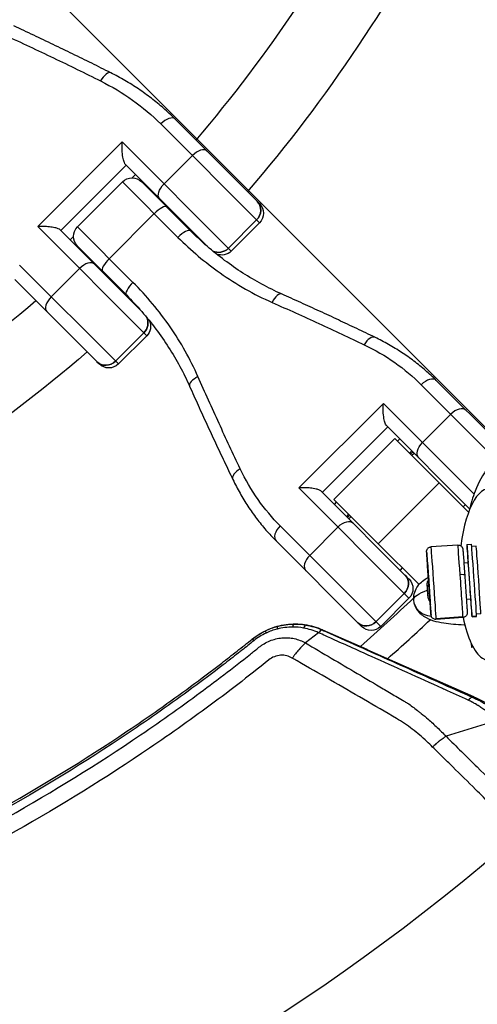
# Model space of a CAD drawing. Units: millimetres. Extents: x -1860 to 1860, y -3854 to 3855.
# Drawn here: x 202 to 303, y -396 to -179 of the extents above; entities that cross this region are included whole.
import ezdxf

# ---------------------------------------------------------------- set-up
doc = ezdxf.new("R2010")
doc.units = ezdxf.units.MM
doc.header["$LTSCALE"] = 20
doc.linetypes.add('HIDDEN', pattern=[9.525, 6.35, -3.175])
doc.layers.add('2d', color=230, linetype='Continuous')
doc.layers.add('EN-Free_Space_Hatch', color=10, linetype='HIDDEN')

msp = doc.modelspace()

# ---------------------------------------------------------------- hatches: boundary and pattern name
at = {"layer": 'EN-Free_Space_Hatch'}
h = msp.add_hatch(dxfattribs=at)
h.set_pattern_fill('ANSI31', color=256, scale=100)
h.set_pattern_definition([(315, (-1125, 3854.5), (224.506, 224.506), [])])
h.paths.add_polyline_path([(1125, 3354.5), (1125, 3854.5), (-1125, 3854.5), (-1125, 3354.5)])
h.paths.add_polyline_path([(1125, -3354.5), (1125, 3354.5), (-1125, 3354.5), (-1125, -3354.5)])
h.paths.add_polyline_path([(1125, -3854.5), (1125, -3354.5), (-1125, -3354.5), (-1125, -3854.5)])

# ---------------------------------------------------------------- linework, layer by layer
at = {"layer": '2d'}
for p, q in [((255.14, -219.76), (236.47, -201.09)), ((233.33, -202.19), (255.14, -224)), ((224.84, -206.17), (206.17, -224.84)), ((248.9, -230.23), (224.84, -206.17)), ((234.08, -215.41), (240.32, -209.18)), ((211.26, -225.69), (225.69, -211.26)), ((225.57, -211.15), (243.66, -229.23)), ((214.97, -224.89), (224.89, -214.97)), ((237.13, -227.21), (224.89, -214.97)), ((227.76, -213.34), (227.01, -214.09)), ((229.14, -214.97), (239.92, -225.75)), ((229.84, -215.41), (229.71, -215.54)), ((229.98, -215.55), (229.85, -215.68)), ((221.98, -231.91), (231.91, -221.98)), ((248.27, -229.6), (254.51, -223.37)), ((206.17, -224.84), (230.23, -248.9)), ((229.23, -243.66), (211.15, -225.57)), ((214.97, -224.89), (227.21, -237.13)), ((255.14, -224), (248.9, -230.23)), ((214.09, -227.01), (213.34, -227.76)), ((225.75, -239.92), (214.97, -229.14)), ((215.54, -229.71), (215.41, -229.84)), ((215.68, -229.85), (215.55, -229.98)), ((224, -255.14), (202.19, -233.33)), ((209.18, -240.32), (215.41, -234.08)), ((201.09, -236.47), (219.76, -255.14)), ((229.6, -248.27), (223.37, -254.51)), ((230.23, -248.9), (224, -255.14)), ((290.84, -259.71), (307.27, -276.14)), ((309.75, -274.37), (294.17, -258.79)), ((282.49, -263.83), (263.83, -282.49)), ((302.51, -283.84), (282.49, -263.83)), ((291.12, -272.45), (297.35, -266.22)), ((269.02, -283.44), (283.44, -269.02)), ((283.31, -268.88), (301.52, -287.09)), ((285, -271.57), (271.57, -285)), ((301.28, -287.85), (285, -271.57)), ((285.6, -272.17), (286.1, -271.67)), ((288.75, -274.33), (288.26, -274.82)), ((288.98, -274.56), (288.49, -275.05)), ((289.27, -274.85), (288.78, -275.34)), ((294.8, -281.37), (281.37, -294.8)), ((263.83, -282.49), (288.14, -306.81)), ((288.14, -302.57), (268.88, -283.31)), ((271.57, -285), (281.37, -294.8)), ((271.67, -286.1), (272.17, -285.6)), ((300.59, -286.16), (300.09, -286.66)), ((274.82, -288.26), (274.33, -288.75)), ((275.05, -288.49), (274.56, -288.98)), ((275.34, -288.78), (274.85, -289.27)), ((281.91, -313.04), (259.71, -290.84)), ((266.22, -297.35), (272.45, -291.12)), ((258.79, -294.17), (277.66, -313.04)), ((290.35, -303.79), (281.37, -294.8)), ((298.95, -295.09), (292.97, -295.51)), ((300.95, -294.95), (301.95, -294.88)), ((302.98, -295.31), (301.99, -295.38)), ((292.21, -298.9), (292.2, -298.9)), ((292.25, -299.57), (292.26, -299.57)), ((300.25, -299.01), (301.23, -298.94)), ((301.22, -298.91), (301.23, -298.91)), ((286.66, -300.09), (286.16, -300.59)), ((280.85, -311.99), (287.09, -305.76)), ((288.14, -306.81), (281.91, -313.04)), ((292.8, -307.55), (292.81, -307.55)), ((300.81, -306.99), (301.79, -306.92)), ((304.02, -310.27), (303.03, -310.34)), ((300.06, -310.92), (294.08, -311.34)), ((300.07, -311.05), (294.08, -311.47)), ((302.06, -310.78), (303.05, -310.71)), ((302.06, -310.91), (303.06, -310.84)), ((268.17, -314.43), (265.28, -316.68)), ((269.04, -313.75), (278.84, -318.08)), ((278.81, -318.11), (302.35, -328.5)), ((302.31, -317.63), (301.99, -317.65)), ((302.21, -328.69), (302.35, -328.5)), ((303.2, -330.38), (303.2, -330.38)), ((307.79, -333.74), (296.32, -337.27))]:
    msp.add_line(p, q, dxfattribs=at)
for radius, start, end in [(317, 319.5265, 332.9735), (317, 316.8109, 316.8439), (317, 313.1561, 313.1891), (317, 297.0265, 310.4735), (421.58, 311.1493, 313.312), (427.57, 311.5178, 313.2269), (475.75, 228.9226, 311.0774)]:
    msp.add_arc((0, 0), radius, start, end, dxfattribs=at)
at = {"layer": '2d', "extrusion": (0, 0, -1)}
for centre, radius, start, end in [((0, 0), 333, 206.8085, 220.6915), ((-227.01, -217.09), 3, 45, 135), ((-253.02, -221.88), 3, 135, 225), ((-217.09, -227.01), 3, 315, 45), ((0, 0), 333, 223.2447, 223.2609), ((-246.78, -228.11), 3, 225, 292.2695), ((0, 0), 333, 226.7391, 226.7553), ((-228.11, -246.78), 3, 157.7305, 225), ((0, 0), 333, 229.3085, 243.1915), ((-221.88, -253.02), 3, 225, 315), ((-286.02, -304.69), 3, 135, 225), ((-279.79, -310.92), 3, 225, 315)]:
    msp.add_arc(centre, radius, start, end, dxfattribs=at)
at = {"layer": '2d'}
for centre, major_axis, ratio, start_param, end_param in [((220.94, -193.58), (1.35, 2.68), 0.392086, 0, 1.442082), ((234.34, -203.21), (2.12, 2.12), 0.477274, 0, 1.570796), ((241.42, -210.28), (2.12, 2.12), 0.51889, 0, 1.570796), ((252.52, -221.38), (2.12, 2.12), 0.935432, 4.712389, 6.283185), ((232.51, -222.58), (2.12, 2.12), 0.280969, 0, 1.570796), ((237.79, -227.87), (2.12, 2.12), 0.312094, 0, 1.570796), ((246.29, -227.62), (2.12, 2.12), 0.935432, 3.432579, 4.712389), ((222.58, -232.51), (2.12, 2.12), 0.280969, 1.570796, 3.141593), ((216.51, -235.18), (2.12, 2.12), 0.51889, 0, 1.570796), ((227.87, -237.79), (2.12, 2.12), 0.312094, 1.570796, 3.141593), ((210.28, -241.42), (2.12, 2.12), 0.51889, 1.570796, 3.141593), ((258.8, -242.44), (1.22, 2.74), 0.393626, 0, 1.421191), ((227.62, -246.29), (2.12, 2.12), 0.935432, 4.712389, 5.992199), ((279.32, -251.96), (1.3, 2.7), 0.483733, 0, 1.403565), ((221.38, -252.52), (2.12, 2.12), 0.935432, 3.141593, 4.712389), ((242.44, -258.8), (2.74, 1.22), 0.393626, 1.720402, 3.141593), ((292.05, -260.91), (2.12, 2.12), 0.568986, 0, 1.570796), ((298.64, -267.51), (2.12, 2.12), 0.607789, 0, 1.570796), ((251.96, -279.32), (2.7, 1.3), 0.483733, 1.738027, 3.141593), ((305.95, -301.61), (0, 19), 0.35591, -0.180138, 1.229792), ((260.91, -292.05), (2.12, 2.12), 0.568986, 1.570796, 3.141593), ((273.74, -292.41), (2.12, 2.12), 0.607789, 0, 1.570796), ((299.51, -303.07), (-0.56, 7.98), 0.003744, -1.388308, 0), ((301.5, -302.93), (-0.56, 7.98), 0.003744, 3.324081, 6.465674), ((301.5, -302.93), (-0.56, 7.98), 0.003744, 0.182489, 1.047198), ((302.5, -302.86), (-0.56, 7.98), 0.003744, 3.324081, 6.283185), ((303.5, -302.79), (-0.52, 7.48), 0.003744, 3.141593, 6.283185), ((267.51, -298.64), (2.12, 2.12), 0.607789, 1.570796, 3.141593), ((292.53, -303.56), (-0.49, 6.98), 0.003744, 1.906422, 7.883334), ((292.53, -303.56), (-0.28, 3.99), 0.003744, 3.141593, 9.424778), ((301.5, -302.93), (-0.29, 4.09), 0.003744, 3.324081, 6.465674), ((285.2, -303.86), (2.12, 2.12), 0.892003, 4.712389, 6.283185), ((299.45, -301.8), (0.998, 0.07), 0.181476, 0, 1.566989), ((299.51, -303.07), (-0.56, 7.98), 0.003744, 3.324081, 4.894878), ((301.5, -302.93), (-0.56, 7.98), 0.003744, 2.094395, 3.324081), ((301.5, -302.93), (-0.29, 4.09), 0.003744, 2.920278, 3.324081), ((262.78, -315.52), (-0.03, 3), 0.167402, 0.012296, 0.670158), ((278.96, -310.1), (2.12, 2.12), 0.892003, 3.141593, 4.712389), ((299.51, -303.07), (-0.56, 7.98), 0.003744, 3.141593, 3.324081), ((305.95, -301.61), (0, 19), 0.35591, 2.09097, 3.712598), ((302.5, -302.86), (-0.56, 7.98), 0.003744, 3.141593, 3.324081), ((257.77, -316.68), (-1.29, 2.71), 0.066358, 0.004511, 0.599581), ((259.86, -315.92), (-0.77, 2.9), 0.114969, 0.00802, 0.622909), ((301.44, -309.67), (-0.56, 7.98), 0.003744, 2.702195, 3.562333)]:
    msp.add_ellipse(centre, major_axis=major_axis, ratio=ratio, start_param=start_param, end_param=end_param, dxfattribs=at)
at = {"layer": '2d', "extrusion": (0, 0, -1)}
for centre, major_axis, ratio, start_param, end_param in [((235.18, -216.51), (2.12, 2.12), 0.51889, 3.141593, 4.712389), ((252.52, -221.38), (2.12, 2.12), 0.935432, 0, 1.570796), ((246.29, -227.62), (2.12, 2.12), 0.935432, 1.570796, 2.850606), ((227.62, -246.29), (2.12, 2.12), 0.935432, 0.290986, 1.570796), ((221.38, -252.52), (2.12, 2.12), 0.935432, 1.570796, 3.141593), ((292.41, -273.74), (2.12, 2.12), 0.607789, 3.141593, 4.712389), ((293.52, -303.49), (-0.56, 7.98), 0.003744, 0, 2.959104), ((292.53, -303.56), (-0.33, 4.74), 0.003744, -0.182489, 2.959104), ((292.53, -303.56), (-0.33, 4.74), 0.003744, 2.959104, 6.100697), ((285.2, -303.86), (2.12, 2.12), 0.892003, 0, 1.570796), ((308.65, -305.8), (19.45, 1.37), 0.181476, 3.1454, 3.71401), ((293.19, -306.88), (4, 0.2), 0.983388, 3.120966, 3.141593), ((308.65, -305.8), (19.45, 1.37), 0.181476, 3.141593, 3.1454), ((293.19, -306.88), (4, 0.2), 0.983388, 1.64964, 3.120966), ((278.96, -310.1), (2.12, 2.12), 0.892003, 1.570796, 3.141593), ((293.52, -303.49), (-0.56, 7.98), 0.003744, 2.959104, 3.141593), ((255.43, -318.15), (-1.88, 2.34), 0.001484, 0, 0.585806), ((290.23, -355.95), (16.78, 24.87), 0.999843, -0.178034, 0.041576)]:
    msp.add_ellipse(centre, major_axis=major_axis, ratio=ratio, start_param=start_param, end_param=end_param, dxfattribs=at)
at = {"layer": '2d'}
for points, knots in [([(222.29, -190.9), (220.9, -190.2), (219.51, -189.5), (216.7, -188.11), (215.29, -187.42), (212.46, -186.04), (211.03, -185.35), (208.17, -183.98), (206.73, -183.3), (203.84, -181.93), (202.38, -181.26), (200.92, -180.58)], [0, 0, 0, 0, 5.037935, 5.037935, 10.075869, 10.075869, 15.113804, 15.113804, 20.151739, 20.151739, 25.189673, 25.189673, 25.189673, 25.189673]), ([(198.99, -182.63), (202.59, -184.28), (206.15, -185.95), (213.18, -189.31), (216.65, -191), (220.07, -192.71)], [-25.189673, -25.189673, -25.189673, -25.189673, -12.594837, -12.594837, 0, 0, 0, 0]), ([(236.47, -201.09), (235.66, -200.28), (234.82, -199.49), (233.08, -197.97), (232.18, -197.23), (230.34, -195.81), (229.39, -195.13), (227.44, -193.82), (226.44, -193.19), (224.4, -192), (223.35, -191.43), (222.29, -190.9)], [0, 0, 0, 0, 3.688595, 3.688595, 7.377189, 7.377189, 11.065784, 11.065784, 14.754378, 14.754378, 18.442973, 18.442973, 18.442973, 18.442973]), ([(220.07, -192.71), (222.55, -193.95), (224.91, -195.36), (229.35, -198.54), (231.43, -200.3), (233.33, -202.19)], [-18.442973, -18.442973, -18.442973, -18.442973, -9.286879, -9.286879, 0, 0, 0, 0]), ([(225.57, -211.15), (225.48, -211.05), (225.39, -210.9), (225.2, -210.47), (225.12, -210.17), (224.95, -209.41), (224.89, -208.9), (224.8, -207.64), (224.79, -206.89), (224.84, -206.17), (224.84, -206.17), (224.84, -206.17)], [5.766549, 5.766549, 5.766549, 5.766549, 6.647332, 6.647332, 7.735389, 7.735389, 9.196066, 9.196066, 11.060212, 11.060212, 11.063002, 11.063002, 11.063002, 11.063002]), ([(211.15, -225.57), (211.06, -225.48), (210.91, -225.39), (210.52, -225.22), (210.26, -225.14), (209.61, -224.99), (209.19, -224.93), (208.34, -224.84), (207.91, -224.82), (207.04, -224.8), (206.6, -224.81), (206.17, -224.84), (206.17, -224.84), (206.17, -224.84)], [-5.736341, -5.736341, -5.736341, -5.736341, -4.887421, -4.887421, -3.920347, -3.920347, -2.63165, -2.63165, -1.34657, -1.34657, 0, 0, 0.003411, 0.003411, 0.003411, 0.003411]), ([(260.02, -239.7), (258.55, -239.04), (257.1, -238.33), (254.25, -236.79), (252.85, -235.96), (250.1, -234.2), (248.75, -233.26), (246.11, -231.29), (244.83, -230.25), (242.32, -228.07), (241.1, -226.93), (239.92, -225.75)], [0, 0, 0, 0, 5.509339, 5.509339, 11.018678, 11.018678, 16.528016, 16.528016, 22.037355, 22.037355, 27.546694, 27.546694, 27.546694, 27.546694]), ([(237.13, -227.21), (240.03, -230.11), (243.14, -232.73), (250.07, -237.61), (253.91, -239.79), (257.92, -241.56)], [-27.546694, -27.546694, -27.546694, -27.546694, -14.443847, -14.443847, 0, 0, 0, 0]), ([(241.56, -257.92), (239.87, -254.1), (237.81, -250.42), (233, -243.46), (230.25, -240.18), (227.21, -237.13)], [-27.546694, -27.546694, -27.546694, -27.546694, -13.773347, -13.773347, 0, 0, 0, 0]), ([(225.75, -239.92), (226.93, -241.1), (228.07, -242.32), (230.25, -244.83), (231.29, -246.11), (233.26, -248.75), (234.2, -250.1), (235.96, -252.85), (236.79, -254.25), (238.33, -257.1), (239.04, -258.55), (239.7, -260.02)], [0, 0, 0, 0, 5.509339, 5.509339, 11.018678, 11.018678, 16.528016, 16.528016, 22.037355, 22.037355, 27.546694, 27.546694, 27.546694, 27.546694]), ([(280.63, -249.26), (279.3, -248.62), (277.96, -247.98), (275.26, -246.7), (273.91, -246.06), (271.18, -244.78), (269.8, -244.14), (267.04, -242.87), (265.65, -242.23), (262.85, -240.97), (261.44, -240.33), (260.02, -239.7)], [0, 0, 0, 0, 5.037935, 5.037935, 10.075869, 10.075869, 15.113804, 15.113804, 20.151739, 20.151739, 25.189673, 25.189673, 25.189673, 25.189673]), ([(257.92, -241.56), (261.41, -243.1), (264.85, -244.65), (271.64, -247.76), (274.97, -249.32), (278.25, -250.89)], [-25.189673, -25.189673, -25.189673, -25.189673, -12.594837, -12.594837, 0, 0, 0, 0]), ([(294.17, -258.79), (293.41, -258.03), (292.61, -257.29), (290.96, -255.85), (290.11, -255.16), (288.35, -253.83), (287.45, -253.19), (285.58, -251.97), (284.62, -251.39), (282.66, -250.28), (281.65, -249.76), (280.63, -249.26)], [0, 0, 0, 0, 3.688595, 3.688595, 7.377189, 7.377189, 11.065784, 11.065784, 14.754378, 14.754378, 18.442973, 18.442973, 18.442973, 18.442973]), ([(278.25, -250.89), (280.64, -252.03), (282.89, -253.34), (287.1, -256.29), (289.07, -257.93), (290.84, -259.71)], [-18.442973, -18.442973, -18.442973, -18.442973, -9.286879, -9.286879, 0, 0, 0, 0]), ([(250.89, -278.25), (249.32, -274.97), (247.76, -271.64), (244.65, -264.85), (243.1, -261.41), (241.56, -257.92)], [-25.189673, -25.189673, -25.189673, -25.189673, -12.594837, -12.594837, 0, 0, 0, 0]), ([(239.7, -260.02), (240.33, -261.44), (240.97, -262.85), (242.23, -265.65), (242.87, -267.04), (244.14, -269.8), (244.78, -271.18), (246.06, -273.91), (246.7, -275.26), (247.98, -277.96), (248.62, -279.3), (249.26, -280.63)], [0, 0, 0, 0, 5.037935, 5.037935, 10.075869, 10.075869, 15.113804, 15.113804, 20.151739, 20.151739, 25.189673, 25.189673, 25.189673, 25.189673]), ([(283.31, -268.88), (283.19, -268.77), (283.08, -268.6), (282.87, -268.13), (282.77, -267.82), (282.58, -267.04), (282.51, -266.52), (282.42, -265.26), (282.43, -264.52), (282.49, -263.83), (282.49, -263.83), (282.49, -263.83)], [5.766549, 5.766549, 5.766549, 5.766549, 6.647332, 6.647332, 7.735389, 7.735389, 9.196066, 9.196066, 11.060212, 11.060212, 11.063002, 11.063002, 11.063002, 11.063002]), ([(320.39, -274.7), (319.14, -273.94), (317.58, -273.33), (314.58, -273.01), (313.24, -273.13), (310.74, -273.81), (309.61, -274.38), (307.42, -275.88), (306.47, -276.86), (304.37, -279.54), (303.48, -281.31), (302.22, -284.56), (301.79, -285.99), (301.43, -287.48)], [4.498069, 4.498069, 4.498069, 4.498069, 4.674663, 4.674663, 4.809214, 4.809214, 4.951087, 4.951087, 5.138589, 5.138589, 5.454672, 5.454672, 5.683382, 5.683382, 5.683382, 5.683382]), ([(259.71, -290.84), (257.94, -289.08), (256.31, -287.13), (253.36, -282.92), (252.04, -280.65), (250.89, -278.25)], [-18.442973, -18.442973, -18.442973, -18.442973, -9.221486, -9.221486, 0, 0, 0, 0]), ([(249.26, -280.63), (249.76, -281.65), (250.28, -282.66), (251.39, -284.62), (251.97, -285.58), (253.19, -287.45), (253.83, -288.35), (255.16, -290.11), (255.85, -290.96), (257.29, -292.61), (258.03, -293.41), (258.79, -294.17)], [0, 0, 0, 0, 3.688595, 3.688595, 7.377189, 7.377189, 11.065784, 11.065784, 14.754378, 14.754378, 18.442973, 18.442973, 18.442973, 18.442973]), ([(268.88, -283.31), (268.77, -283.2), (268.61, -283.09), (268.19, -282.89), (267.92, -282.8), (267.24, -282.62), (266.81, -282.55), (265.97, -282.46), (265.53, -282.44), (264.67, -282.43), (264.24, -282.45), (263.83, -282.49), (263.83, -282.49), (263.83, -282.49)], [-5.736341, -5.736341, -5.736341, -5.736341, -4.887421, -4.887421, -3.920347, -3.920347, -2.63165, -2.63165, -1.34657, -1.34657, 0, 0, 0.003411, 0.003411, 0.003411, 0.003411]), ([(298.95, -295.09), (299.06, -295.08), (299.17, -295.09), (299.38, -295.15), (299.48, -295.19), (299.66, -295.31), (299.74, -295.38), (299.84, -295.5), (299.86, -295.55), (299.92, -295.64), (299.94, -295.68), (299.97, -295.76), (299.98, -295.79), (299.99, -295.84), (299.99, -295.85), (300, -295.88), (300, -295.9), (300.01, -295.92), (300.01, -295.93), (300.01, -295.96), (300.02, -295.97), (300.02, -296), (300.02, -296.02), (300.03, -296.12), (300.04, -296.21), (300.07, -296.63), (300.11, -297.07), (300.19, -298.12), (300.23, -298.7), (300.32, -299.96), (300.37, -300.67), (300.43, -301.5), (300.44, -301.62), (300.44, -301.73)], [0, 0, 0, 0, 0.032455, 0.032455, 0.064321, 0.064321, 0.096199, 0.096199, 0.11186, 0.11186, 0.126898, 0.126898, 0.138085, 0.138085, 0.143842, 0.143842, 0.151815, 0.151815, 0.16067, 0.16067, 0.176517, 0.176517, 0.21978, 0.21978, 0.349877, 0.349877, 0.616393, 0.616393, 0.84077, 0.84077, 1.064381, 1.064381, 1.099228, 1.099228, 1.099228, 1.099228]), ([(292.51, -303.74), (292.46, -302.99), (292.41, -302.22), (292.31, -300.79), (292.26, -300.11), (292.18, -298.9), (292.15, -298.36), (292.09, -297.48), (292.07, -297.13), (292.05, -296.78), (292.04, -296.69), (292.04, -296.59), (292.04, -296.57), (292.04, -296.52), (292.04, -296.51), (292.04, -296.48), (292.04, -296.47), (292.04, -296.44), (292.04, -296.43), (292.04, -296.4), (292.04, -296.38), (292.05, -296.34), (292.06, -296.3), (292.08, -296.23), (292.09, -296.19), (292.13, -296.08), (292.16, -296.01), (292.26, -295.87), (292.33, -295.79), (292.49, -295.66), (292.58, -295.61), (292.77, -295.54), (292.87, -295.52), (292.97, -295.51)], [0, 0, 0, 0, 0.227247, 0.227247, 0.450398, 0.450398, 0.673784, 0.673784, 0.897509, 0.897509, 1.009545, 1.009545, 1.070619, 1.070619, 1.086468, 1.086468, 1.095647, 1.095647, 1.102342, 1.102342, 1.107985, 1.107985, 1.119348, 1.119348, 1.131471, 1.131471, 1.154077, 1.154077, 1.1841, 1.1841, 1.215883, 1.215883, 1.245202, 1.245202, 1.245202, 1.245202]), ([(300.44, -301.73), (300.5, -302.48), (300.55, -303.25), (300.65, -304.73), (300.7, -305.46), (300.79, -306.79), (300.83, -307.41), (300.9, -308.46), (300.93, -308.91), (300.98, -309.58), (300.99, -309.81), (301, -309.97), (301, -309.99), (301, -310.04), (301, -310.05), (301, -310.08), (301, -310.09), (300.99, -310.12), (300.99, -310.13), (300.99, -310.16), (300.99, -310.17), (300.98, -310.22), (300.98, -310.26), (300.96, -310.33), (300.95, -310.37), (300.91, -310.48), (300.87, -310.54), (300.78, -310.69), (300.71, -310.76), (300.55, -310.89), (300.45, -310.95), (300.26, -311.02), (300.16, -311.05), (300.07, -311.05)], [0, 0, 0, 0, 0.22726, 0.22726, 0.450404, 0.450404, 0.673731, 0.673731, 0.897231, 0.897231, 1.121456, 1.121456, 1.180757, 1.180757, 1.196394, 1.196394, 1.204543, 1.204543, 1.210865, 1.210865, 1.216508, 1.216508, 1.227875, 1.227875, 1.239915, 1.239915, 1.262406, 1.262406, 1.29238, 1.29238, 1.324158, 1.324158, 1.353836, 1.353836, 1.353836, 1.353836]), ([(289.2, -307.07), (289.17, -306.51), (289.25, -305.95), (289.58, -304.93), (289.83, -304.49), (290.43, -303.65), (290.79, -303.31), (291.5, -302.73), (291.86, -302.5), (292.28, -302.27), (292.35, -302.24), (292.41, -302.2)], [3.1415927, 3.1415927, 3.1415927, 3.1415927, 3.2097414, 3.2097414, 3.2866474, 3.2866474, 3.3924228, 3.3924228, 3.50815, 3.50815, 3.5275164, 3.5275164, 3.5275164, 3.5275164]), ([(292.2, -304.3), (292.18, -304.16), (292.17, -304.04), (292.16, -303.79), (292.16, -303.67), (292.21, -303.3), (292.28, -303.05), (292.42, -302.8), (292.43, -302.78), (292.44, -302.76)], [0, 0, 0, 0, 0.000480193, 0.000480193, 0.000960386, 0.000960386, 0.001920772, 0.001920772, 0.001989056, 0.001989056, 0.001989056, 0.001989056]), ([(292.2, -304.3), (292.2, -304.3), (292.2, -304.3), (292.2, -304.3), (292.2, -304.3), (292.21, -304.29), (292.21, -304.29), (292.21, -304.29), (292.22, -304.29), (292.23, -304.28), (292.23, -304.28), (292.25, -304.26), (292.26, -304.25), (292.3, -304.22), (292.32, -304.2), (292.38, -304.13), (292.42, -304.08), (292.47, -303.99), (292.49, -303.94), (292.51, -303.87), (292.51, -303.85), (292.51, -303.81), (292.51, -303.8), (292.51, -303.79), (292.51, -303.78), (292.51, -303.77), (292.51, -303.77), (292.51, -303.77), (292.51, -303.77), (292.51, -303.76), (292.51, -303.76), (292.51, -303.76)], [0.000000182, 0.000000182, 0.000000182, 0.000000182, 0.000004888, 0.000004888, 0.000009595, 0.000009595, 0.000019007, 0.000019007, 0.000037832, 0.000037832, 0.000075481, 0.000075481, 0.00015078, 0.00015078, 0.000301378, 0.000301378, 0.000602574, 0.000602574, 0.00090377, 0.00090377, 0.001054368, 0.001054368, 0.001129667, 0.001129667, 0.001167317, 0.001167317, 0.001186141, 0.001186141, 0.001195554, 0.001195554, 0.001204966, 0.001204966, 0.001204966, 0.001204966]), ([(292.51, -303.76), (292.53, -303.92), (292.54, -304.09), (292.56, -304.43), (292.57, -304.6), (292.6, -304.96), (292.61, -305.14), (292.64, -305.5), (292.65, -305.68), (292.66, -305.86)], [0.000061813, 0.000061813, 0.000061813, 0.000061813, 0.000601405, 0.000601405, 0.001140997, 0.001140997, 0.001680588, 0.001680588, 0.00222018, 0.00222018, 0.00222018, 0.00222018]), ([(292.2, -304.3), (292.18, -304.42), (292.17, -304.54), (292.16, -304.79), (292.16, -304.91), (292.17, -305.04)], [0.0279067387, 0.0279067387, 0.0279067387, 0.0279067387, 0.0282819219, 0.0282819219, 0.028657105, 0.028657105, 0.028657105, 0.028657105]), ([(292.17, -305.04), (292.18, -305.16), (292.19, -305.29), (292.24, -305.53), (292.27, -305.65), (292.3, -305.77)], [0.028657105, 0.028657105, 0.028657105, 0.028657105, 0.0290317229, 0.0290317229, 0.0294063408, 0.0294063408, 0.0294063408, 0.0294063408]), ([(292.79, -307.58), (292.77, -307.56), (292.76, -307.54), (292.58, -307.26), (292.46, -306.97), (292.36, -306.53), (292.34, -306.38), (292.31, -306.08), (292.31, -305.93), (292.3, -305.77)], [0.001829376, 0.001829376, 0.001829376, 0.001829376, 0.001899614, 0.001899614, 0.002849421, 0.002849421, 0.003324324, 0.003324324, 0.003799228, 0.003799228, 0.003799228, 0.003799228]), ([(292.66, -305.86), (292.66, -305.86), (292.66, -305.86), (292.66, -305.86), (292.66, -305.86), (292.66, -305.86), (292.66, -305.86), (292.66, -305.86), (292.66, -305.86), (292.66, -305.86), (292.66, -305.86), (292.65, -305.85), (292.65, -305.84), (292.62, -305.83), (292.6, -305.82), (292.54, -305.8), (292.5, -305.79), (292.43, -305.78), (292.41, -305.77), (292.37, -305.77), (292.36, -305.77), (292.34, -305.77), (292.33, -305.77), (292.32, -305.77), (292.32, -305.77), (292.31, -305.77), (292.31, -305.77), (292.31, -305.77), (292.31, -305.77), (292.3, -305.77), (292.3, -305.77), (292.3, -305.77)], [0.000000001, 0.000000001, 0.000000001, 0.000000001, 0.00000948, 0.00000948, 0.000018959, 0.000018959, 0.000037917, 0.000037917, 0.000075834, 0.000075834, 0.000151667, 0.000151667, 0.000303333, 0.000303333, 0.000606666, 0.000606666, 0.000909998, 0.000909998, 0.001061664, 0.001061664, 0.001137497, 0.001137497, 0.001175414, 0.001175414, 0.001194372, 0.001194372, 0.001203851, 0.001203851, 0.001208591, 0.001208591, 0.001213331, 0.001213331, 0.001213331, 0.001213331]), ([(294.08, -311.47), (293.97, -311.48), (293.86, -311.47), (293.65, -311.41), (293.56, -311.37), (293.38, -311.25), (293.3, -311.18), (293.2, -311.06), (293.17, -311.01), (293.12, -310.93), (293.1, -310.88), (293.07, -310.8), (293.06, -310.77), (293.04, -310.72), (293.04, -310.71), (293.03, -310.68), (293.03, -310.66), (293.02, -310.64), (293.02, -310.63), (293.02, -310.6), (293.02, -310.59), (293.01, -310.56), (293.01, -310.54), (293, -310.44), (292.99, -310.35), (292.96, -309.94), (292.93, -309.49), (292.85, -308.44), (292.81, -307.86), (292.73, -306.81), (292.7, -306.35), (292.66, -305.88)], [0, 0, 0, 0, 0.0324551, 0.0324551, 0.0643214, 0.0643214, 0.0961986, 0.0961986, 0.1118598, 0.1118598, 0.1268985, 0.1268985, 0.1380846, 0.1380846, 0.1438418, 0.1438418, 0.1518155, 0.1518155, 0.1606699, 0.1606699, 0.1765169, 0.1765169, 0.2197797, 0.2197797, 0.3498774, 0.3498774, 0.6163929, 0.6163929, 0.8407703, 0.8407703, 0.9903617, 0.9903617, 0.9903617, 0.9903617]), ([(289.2, -307.17), (289.2, -307.16), (289.2, -307.16), (289.2, -307.14), (289.2, -307.14), (289.2, -307.13), (289.2, -307.12), (289.2, -307.11), (289.2, -307.1), (289.2, -307.09), (289.2, -307.08), (289.2, -307.07)], [3.137785739, 3.137785739, 3.137785739, 3.137785739, 3.138547122, 3.138547122, 3.139308505, 3.139308505, 3.140069888, 3.140069888, 3.140831271, 3.140831271, 3.141592654, 3.141592654, 3.141592654, 3.141592654]), ([(300.47, -312.75), (300.41, -312.75), (300.36, -312.75), (298.65, -312.67), (297.15, -312.53), (294.22, -312.05), (292.96, -311.85), (291.1, -310.61), (290.77, -310.35), (290.03, -309.54), (289.61, -308.93), (289.29, -307.83), (289.22, -307.5), (289.2, -307.17)], [8.40787, 8.40787, 8.40787, 8.40787, 8.419874, 8.419874, 8.770264, 8.770264, 9.191502, 9.191502, 9.277833, 9.277833, 9.380601, 9.380601, 9.420971, 9.420971, 9.420971, 9.420971]), ([(253.59, -315.78), (254.66, -314.92), (255.83, -314.22), (257.71, -313.42), (258.36, -313.19), (259.68, -312.83), (260.34, -312.7), (261.69, -312.52), (262.38, -312.47), (263.75, -312.48), (264.43, -312.53), (265.78, -312.73), (266.44, -312.87), (267.75, -313.24), (268.41, -313.48), (269.04, -313.75)], [0, 0, 0, 0, 0.00407409, 0.00407409, 0.00611113, 0.00611113, 0.00814818, 0.00814818, 0.01018522, 0.01018522, 0.01222227, 0.01222227, 0.01425931, 0.01425931, 0.01629635, 0.01629635, 0.01629635, 0.01629635]), ([(265.34, -312.72), (265.28, -312.72), (265.2, -312.77), (265.03, -313), (264.94, -313.17), (264.85, -313.38)], [0, 0, 0, 0, 0.5, 0.5, 1, 1, 1, 1]), ([(253.55, -315.81), (254, -315.45), (254.47, -315.12), (255.44, -314.5), (255.95, -314.23), (256.47, -313.98)], [0, 0, 0, 0, 0.001728443, 0.001728443, 0.003456886, 0.003456886, 0.003456886, 0.003456886]), ([(256.6, -314.5), (256.11, -314.73), (255.64, -314.99), (254.72, -315.55), (254.28, -315.86), (253.86, -316.2)], [0, 0, 0, 0, 0.001613227, 0.001613227, 0.003226455, 0.003226455, 0.003226455, 0.003226455]), ([(268.17, -314.43), (267.65, -314.19), (267.11, -313.98), (266, -313.63), (265.43, -313.49), (264.85, -313.38)], [0, 0, 0, 0, 0.5, 0.5, 1, 1, 1, 1]), ([(268.97, -313.81), (268.91, -313.79), (268.84, -313.8), (268.7, -313.86), (268.63, -313.92), (268.41, -314.11), (268.28, -314.27), (268.17, -314.41)], [0, 0, 0, 0, 0.25, 0.25, 0.5, 0.5, 1, 1, 1, 1]), ([(279.86, -319.68), (278.29, -318.97), (276.71, -318.26), (275.13, -317.55), (273.86, -316.98), (272.58, -316.4), (271.31, -315.83), (270.27, -315.36), (269.22, -314.89), (268.18, -314.42), (268.18, -314.42), (268.17, -314.41), (268.17, -314.41)], [0.02456521, 0.02456521, 0.02456521, 0.02456521, 0.03, 0.03, 0.03, 0.03440037, 0.03440037, 0.03440037, 0.03798807, 0.03798807, 0.03798807, 0.03800765, 0.03800765, 0.03800765, 0.03800765]), ([(268.97, -313.81), (270.05, -314.3), (271.14, -314.78), (272.23, -315.27), (277.23, -317.51), (282.22, -319.74), (287.22, -321.98), (292.22, -324.22), (297.22, -326.46), (302.21, -328.69)], [0, 0, 0, 0, 0.00374171, 0.00374171, 0.00374171, 0.02094239, 0.02094239, 0.02094239, 0.03814307, 0.03814307, 0.03814307, 0.03814307]), ([(0, -405), (11.46, -405), (22.85, -404.51), (45.5, -402.6), (56.76, -401.16), (79.15, -397.35), (90.28, -394.98), (106.87, -390.69), (112.39, -389.13), (123.34, -385.81), (128.77, -384.03), (144.93, -378.35), (155.54, -374.12), (168.59, -368.25), (171.19, -367.05), (176.36, -364.59), (178.93, -363.34), (186.6, -359.5), (191.65, -356.83), (206.63, -348.51), (216.37, -342.55), (228.26, -334.56), (230.62, -332.94), (235.3, -329.65), (239.95, -326.3), (244.52, -322.87), (247.93, -320.25), (249.62, -318.93), (251.31, -317.6), (252.43, -316.71), (252.99, -316.26), (253.55, -315.81)], [0, 0, 0, 0, 0.0340496, 0.0340496, 0.0680991, 0.0680991, 0.1021487, 0.1021487, 0.1191735, 0.1191735, 0.1361983, 0.1361983, 0.1702478, 0.1702478, 0.1787602, 0.1787602, 0.1872726, 0.1872726, 0.2042974, 0.2042974, 0.238347, 0.238347, 0.2468593, 0.2468593, 0.2553717, 0.2638841, 0.2638841, 0.2681403, 0.2702684, 0.2702684, 0.2723965, 0.2723965, 0.2723965, 0.2723965]), ([(254.99, -317.64), (255.08, -317.57), (255.18, -317.5), (255.37, -317.36), (255.46, -317.29), (255.75, -317.09), (255.95, -316.96), (256.56, -316.61), (256.98, -316.4), (258.28, -315.87), (259.18, -315.65), (260.56, -315.52), (261.02, -315.51), (261.92, -315.56), (262.37, -315.62), (263.69, -315.91), (264.52, -316.23), (265.28, -316.68)], [-0.00000006, -0.00000006, -0.00000006, -0.00000006, 0.00035129, 0.00035129, 0.00070263, 0.00070263, 0.00140532, 0.00140532, 0.0028107, 0.0028107, 0.00562147, 0.00562147, 0.00702685, 0.00702685, 0.00843223, 0.00843223, 0.01124299, 0.01124299, 0.01124299, 0.01124299]), ([(265.28, -316.68), (264.79, -317.1), (264.3, -317.59), (263.56, -318.45), (263.32, -318.75), (262.96, -319.22), (262.84, -319.37), (262.61, -319.7), (262.49, -319.87), (262.38, -320.04)], [0, 0, 0, 0, 0.002439307, 0.002439307, 0.00365896, 0.00365896, 0.004268786, 0.004268786, 0.004878613, 0.004878613, 0.004878613, 0.004878613]), ([(265.28, -316.68), (269.09, -318.91), (272.9, -321.15), (278.6, -324.52), (280.51, -325.64), (283.36, -327.33), (284.31, -327.89), (285.73, -328.73), (286.45, -329.16), (287.28, -329.65), (287.7, -329.9), (287.9, -330.02), (288.01, -330.08), (288.05, -330.11), (288.08, -330.12), (288.1, -330.13), (288.11, -330.14)], [0, 0, 0, 0, 0.01430787, 0.01430787, 0.0214618, 0.0214618, 0.02503877, 0.02503877, 0.02682725, 0.02772149, 0.02816861, 0.02839217, 0.02850395, 0.02855984, 0.02855984, 0.02861573, 0.02861573, 0.02861573, 0.02861573]), ([(251.26, -318.27), (251.01, -318.47), (250.75, -318.68), (249.37, -319.76), (245.97, -322.4), (240.25, -326.71), (235.59, -330.05), (230.9, -333.35), (228.54, -334.97), (216.64, -342.97), (206.88, -348.94), (191.89, -357.27), (186.83, -359.94), (179.16, -363.79), (176.58, -365.04), (171.4, -367.5), (168.8, -368.71), (155.73, -374.58), (145.11, -378.82), (128.93, -384.5), (123.49, -386.28), (112.53, -389.61), (107, -391.17), (90.39, -395.46), (79.24, -397.84), (56.83, -401.66), (45.55, -403.09), (22.88, -405.01), (11.47, -405.5), (0, -405.5)], [0.0033198, 0.0033198, 0.0033198, 0.0033198, 0.0042982, 0.0042982, 0.0085965, 0.0171929, 0.0257894, 0.0257894, 0.0343858, 0.0343858, 0.0687717, 0.0687717, 0.0859646, 0.0859646, 0.0945611, 0.0945611, 0.1031575, 0.1031575, 0.1375434, 0.1375434, 0.1547363, 0.1547363, 0.1719292, 0.1719292, 0.206315, 0.206315, 0.2407009, 0.2407009, 0.2750867, 0.2750867, 0.2750867, 0.2750867]), ([(0, -407.33), (5.77, -407.33), (11.53, -407.21), (22.99, -406.72), (28.7, -406.36), (45.77, -404.91), (57.07, -403.47), (79.51, -399.66), (90.65, -397.28), (112.76, -391.58), (123.74, -388.25), (140.08, -382.53), (145.48, -380.51), (156.19, -376.24), (161.5, -373.99), (172.02, -369.27), (177.24, -366.8), (187.54, -361.64), (192.63, -358.95), (207.72, -350.58), (217.53, -344.57), (231.89, -334.93), (236.62, -331.61), (245.27, -325.25), (249.22, -322.23), (253.12, -319.14)], [0, 0, 0, 0, 0.017314, 0.017314, 0.0346279, 0.0346279, 0.0692558, 0.0692558, 0.1038838, 0.1038838, 0.1385117, 0.1385117, 0.1558257, 0.1558257, 0.1731396, 0.1731396, 0.1904536, 0.1904536, 0.2077675, 0.2077675, 0.2423955, 0.2423955, 0.2597094, 0.2597094, 0.2746262, 0.2746262, 0.2746262, 0.2746262]), ([(257.22, -320.41), (252.68, -324.06), (248.06, -327.61), (238.68, -334.5), (233.91, -337.85), (219.43, -347.58), (209.53, -353.64), (194.3, -362.09), (189.17, -364.8), (178.77, -370), (173.51, -372.5), (162.89, -377.26), (157.54, -379.53), (146.74, -383.83), (141.29, -385.87), (124.8, -391.64), (113.73, -395), (91.43, -400.75), (80.19, -403.15), (57.56, -407), (46.16, -408.45), (23.2, -410.39), (11.64, -410.88), (0, -410.88)], [0, 0, 0, 0, 0.0174666, 0.0174666, 0.0349332, 0.0349332, 0.0698664, 0.0698664, 0.087333, 0.087333, 0.1047996, 0.1047996, 0.1222662, 0.1222662, 0.1397328, 0.1397328, 0.1746659, 0.1746659, 0.2095991, 0.2095991, 0.2445323, 0.2445323, 0.2794655, 0.2794655, 0.2794655, 0.2794655]), ([(262.38, -320.04), (262, -319.79), (261.6, -319.61), (260.72, -319.39), (260.27, -319.35), (259.34, -319.42), (258.89, -319.53), (258, -319.88), (257.59, -320.11), (257.22, -320.41)], [0, 0, 0, 0, 0.001417728, 0.001417728, 0.002835455, 0.002835455, 0.004253183, 0.004253183, 0.005670911, 0.005670911, 0.005670911, 0.005670911]), ([(293.36, -339.63), (292.94, -339.2), (292.51, -338.79), (292.08, -338.38), (291.06, -337.42), (289.99, -336.52), (287.76, -334.84), (286.6, -334.05), (282.96, -331.92), (280.53, -330.5), (273.23, -326.26), (268.35, -323.44), (263.46, -320.65), (263.1, -320.44), (262.74, -320.24), (262.38, -320.04)], [0, 0, 0, 0, 0.00194901, 0.00194901, 0.00194901, 0.00651864, 0.00651864, 0.01108827, 0.01108827, 0.02022754, 0.02022754, 0.03850608, 0.03850608, 0.03850608, 0.03984869, 0.03984869, 0.03984869, 0.03984869]), ([(301.24, -329.31), (299.5, -328.53), (297.76, -327.74), (296.02, -326.96), (295.86, -326.89), (295.71, -326.82), (295.56, -326.75)], [0, 0, 0, 0, 0.006, 0.006, 0.006, 0.006526024, 0.006526024, 0.006526024, 0.006526024]), ([(307.79, -333.74), (307.26, -333.27), (306.72, -332.83), (305.94, -332.23), (305.69, -332.04), (305.31, -331.77), (305.18, -331.68), (305, -331.55), (304.9, -331.49), (304.8, -331.41), (304.74, -331.38), (304.72, -331.36), (304.71, -331.35), (304.7, -331.35), (304.7, -331.34), (304.39, -331.13), (304.1, -330.94), (303.68, -330.68), (303.55, -330.59), (303.35, -330.47), (303.29, -330.43), (303.19, -330.37), (303.14, -330.34), (303.09, -330.31), (303.06, -330.29), (303.05, -330.29), (303.04, -330.28), (303.04, -330.28), (302.87, -330.18), (302.72, -330.09), (302.5, -329.96), (302.42, -329.92), (302.32, -329.85), (302.26, -329.82), (302.2, -329.79), (302.17, -329.77), (302.16, -329.76), (302.15, -329.76), (302.14, -329.75), (302.04, -329.69), (301.91, -329.62), (301.6, -329.48), (301.43, -329.4), (301.24, -329.31)], [0, 0, 0, 0, 0.25, 0.25, 0.375, 0.375, 0.4375, 0.4375, 0.46875, 0.484375, 0.492187, 0.496094, 0.498047, 0.498047, 0.5, 0.5, 0.625, 0.625, 0.6875, 0.6875, 0.71875, 0.71875, 0.734375, 0.742188, 0.746094, 0.748047, 0.748047, 0.75, 0.75, 0.8125, 0.8125, 0.84375, 0.84375, 0.859375, 0.867187, 0.871094, 0.873047, 0.873047, 0.875, 0.875, 0.9375, 0.9375, 1, 1, 1, 1]), ([(302.21, -328.69), (302.38, -328.77), (302.62, -328.88), (303.12, -329.12), (303.31, -329.21), (303.62, -329.36), (303.72, -329.42), (303.89, -329.51), (303.98, -329.55), (304.08, -329.61), (304.14, -329.64), (304.16, -329.65), (304.17, -329.66), (304.18, -329.66), (304.19, -329.66), (304.52, -329.84), (304.83, -330.02), (305.28, -330.29), (305.51, -330.42), (305.76, -330.57), (305.87, -330.64), (305.94, -330.69), (305.97, -330.71), (307.09, -331.42), (308.23, -332.24), (309.38, -333.22)], [0, 0, 0, 0, 0.125, 0.125, 0.1875, 0.1875, 0.21875, 0.21875, 0.234375, 0.242188, 0.246094, 0.248047, 0.249023, 0.249023, 0.25, 0.25, 0.375, 0.375, 0.4375, 0.46875, 0.484375, 0.484375, 0.5, 0.5, 1, 1, 1, 1]), ([(288.11, -330.14), (288.47, -330.41), (288.83, -330.68), (289.55, -331.22), (289.91, -331.49), (290.46, -331.92), (290.65, -332.07), (290.84, -332.23)], [-0.00000006, -0.00000006, -0.00000006, -0.00000006, 0.001490347, 0.001490347, 0.002980754, 0.002980754, 0.003787252, 0.003787252, 0.003787252, 0.003787252]), ([(290.84, -332.23), (291.36, -332.64), (291.86, -333.06), (293.05, -334.09), (293.72, -334.7), (295.03, -335.97), (295.68, -336.61), (296.3, -337.28)], [0.003787252, 0.003787252, 0.003787252, 0.003787252, 0.005961568, 0.005961568, 0.008942382, 0.008942382, 0.011923196, 0.011923196, 0.011923196, 0.011923196]), ([(294.61, -338.51), (294.44, -338.66), (294.26, -338.81), (293.84, -339.18), (293.59, -339.41), (293.36, -339.63)], [0.002219172, 0.002219172, 0.002219172, 0.002219172, 0.002924114, 0.002924114, 0.003898818, 0.003898818, 0.003898818, 0.003898818]), ([(295.65, -337.72), (295.37, -337.91), (295.09, -338.12), (294.75, -338.4), (294.68, -338.45), (294.61, -338.51)], [0.000854918, 0.000854918, 0.000854918, 0.000854918, 0.001949409, 0.001949409, 0.00221885, 0.00221885, 0.00221885, 0.00221885]), ([(296.32, -337.27), (298.6, -339.52), (300.88, -341.78), (303.16, -344.03), (305.25, -346.08), (307.33, -348.14), (309.41, -350.19), (310.49, -351.25), (311.56, -352.31), (312.63, -353.36), (313.64, -354.36), (314.65, -355.36), (315.67, -356.36)], [0, 0, 0, 0, 0.01043518, 0.01043518, 0.01043518, 0.01996515, 0.01996515, 0.01996515, 0.02486398, 0.02486398, 0.02486398, 0.02949512, 0.02949512, 0.02949512, 0.02949512]), ([(312.61, -358.63), (311.63, -357.67), (310.66, -356.71), (309.69, -355.75), (307.41, -353.5), (305.13, -351.25), (302.85, -349), (301.16, -347.33), (299.48, -345.67), (297.8, -344.01), (297.2, -343.42), (296.6, -342.83), (296, -342.24), (295.12, -341.37), (294.24, -340.5), (293.36, -339.63)], [0, 0, 0, 0, 0.00444865, 0.00444865, 0.00444865, 0.01488498, 0.01488498, 0.01488498, 0.02258525, 0.02258525, 0.02258525, 0.02532128, 0.02532128, 0.02532128, 0.02934593, 0.02934593, 0.02934593, 0.02934593])]:
    msp.add_open_spline(points, degree=3, knots=knots, dxfattribs=at)
for points in [[(292.51, -303.77), (292.51, -303.77), (292.51, -303.77), (292.51, -303.76)], [(292.66, -305.86), (292.66, -305.86), (292.66, -305.86), (292.66, -305.86)], [(259.09, -313.02), (260.28, -312.7), (261.51, -312.53), (262.74, -312.52)], [(262.74, -312.52), (263.62, -312.51), (264.49, -312.58), (265.34, -312.72)], [(265.34, -312.72), (266.55, -312.92), (267.77, -313.28), (268.97, -313.81)], [(256.47, -313.98), (257.32, -313.57), (258.19, -313.25), (259.09, -313.02)], [(259.04, -313.61), (258.2, -313.83), (257.39, -314.12), (256.6, -314.5)], [(262.45, -313.17), (261.3, -313.17), (260.16, -313.32), (259.04, -313.61)], [(264.85, -313.38), (264.06, -313.24), (263.26, -313.17), (262.45, -313.17)], [(268.17, -314.41), (268.17, -314.42), (268.17, -314.43), (268.17, -314.43)], [(253.86, -316.2), (253, -316.9), (252.13, -317.59), (251.26, -318.27)], [(265.28, -316.68), (265.28, -316.68), (265.28, -316.68), (265.28, -316.68)], [(253.12, -319.14), (253.75, -318.64), (254.37, -318.14), (254.99, -317.64)], [(295.56, -326.75), (290.33, -324.4), (285.09, -322.04), (279.86, -319.68)], [(294.61, -338.51), (294.61, -338.51), (294.61, -338.51), (294.61, -338.51)], [(296.3, -337.28), (296.08, -337.42), (295.87, -337.56), (295.65, -337.72)], [(296.3, -337.28), (296.3, -337.28), (296.31, -337.28), (296.32, -337.27)]]:
    msp.add_open_spline(points, degree=3, dxfattribs=at)
for points, weights, degree in [([(269.04, -313.75), (269.01, -313.77), (268.99, -313.79), (268.97, -313.81)], [1, 0.999999996378, 0.999999996378, 1], 3), ([(253.55, -315.81), (253.56, -315.8), (253.57, -315.79), (253.59, -315.78)], [1, 0.999999998745, 0.999999998745, 1], 3), ([(278.84, -318.08), (278.83, -318.09), (278.82, -318.1), (278.81, -318.11)], [1, 0.999999999006, 0.999999999006, 1], 3), ([(302.21, -328.69), (301.86, -328.56), (301.24, -329.31)], [1, 0.920024986907, 1], 2)]:
    msp.add_rational_spline(points, weights, degree=degree, dxfattribs=at)

doc.saveas('drawing.dxf')
